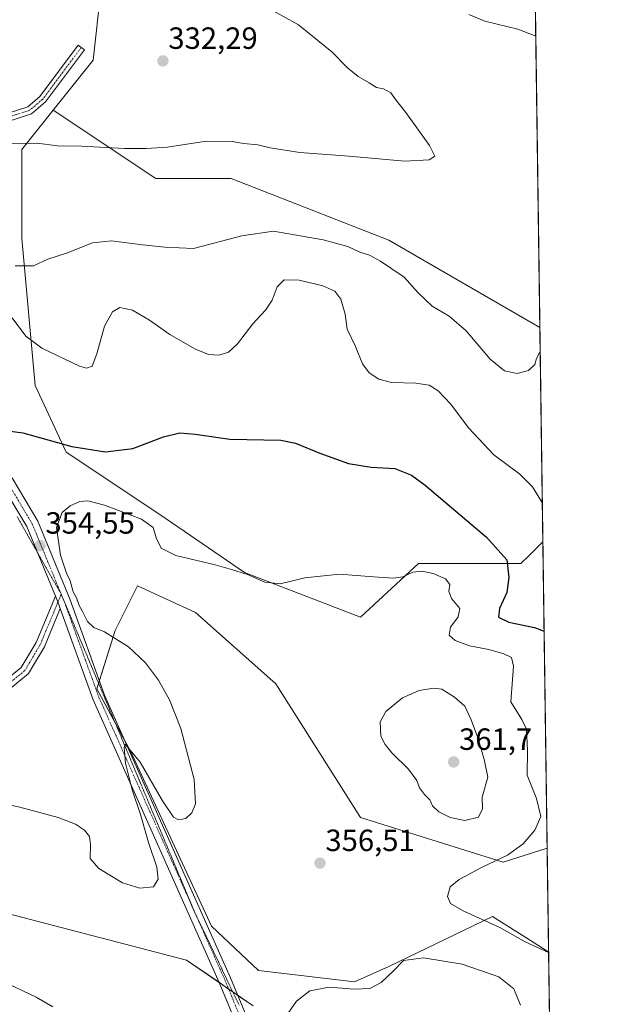
# Model space of a CAD drawing. Units: metres. Extents: x 594052 to 597507, y 4710562 to 4712922.
# Drawn here: x 597317 to 597507, y 4711818 to 4712139 of the extents above; entities that cross this region are included whole.
import ezdxf
from ezdxf.enums import TextEntityAlignment as Align

# ---------------------------------------------------------------- set-up
doc = ezdxf.new("R2010")
doc.units = ezdxf.units.M
doc.header["$MEASUREMENT"] = 0
doc.linetypes.add('TRAZO_Y_PUNTO', pattern=[1, 0.5, -0.25, 0, -0.25])
doc.linetypes.add('TRAZOS2', pattern=[0.375, 0.25, -0.125])
for name, color, linetype, lineweight in [('Camino', 19, 'Continuous', 0), ('Camino Cxs', 19, 'Continuous', 0), ('Camino eje', 39, 'TRAZO_Y_PUNTO', 13), ('Carátula', 7, 'Continuous', 5), ('Comarca CxS', 133, 'Continuous', 0), ('Comunidad Autónoma CxS', 142, 'Continuous', 0), ('Cultivos herbáceos CxS', 92, 'Continuous', 0), ('Curva de nivel maestra', 36, 'Continuous', 30), ('Curva de nivel normal', 36, 'Continuous', 0), ('Matorral', 135, 'Continuous', 0), ('Matorral CxS', 135, 'Continuous', 0), ('Municipio CxS', 142, 'Continuous', 0), ('Pista pavimentada', 135, 'Continuous', 13), ('Pista pavimentada Cxs', 135, 'Continuous', 0), ('Pista pavimentada eje', 135, 'TRAZO_Y_PUNTO', 0), ('Provincia CxS', 1, 'Continuous', 0), ('Punto de cota en terreno', 7, 'Continuous', 0), ('Rótulo de punto de cota en terreno', 19, 'Continuous', 0), ('Vía pecuaria eje', 92, 'TRAZOS2', 0)]:
    doc.layers.add(name, color=color, linetype=linetype, lineweight=lineweight)
doc.styles.add('Arial', font='txt', dxfattribs={"height": 0.2})

# ---------------------------------------------------------------- blocks, each defined once
blk = doc.blocks.new('*U154')
at = {"layer": 'Cultivos herbáceos CxS', "color": 92, "linetype": 'Continuous', "lineweight": 0}
for points in [[(597483.58, 4711964.38, 347.98), (597480.94, 4711961.74, 348.8), (597447.5, 4711961.74, 354.04), (597428.6, 4711944.29, 356.1), (597390.8, 4711958.83, 354.93), (597363.17, 4711977.73, 353.65), (597332.64, 4711998.08, 350.27), (597322.47, 4712019.89, 347.31), (597318.1, 4712067.87, 338.66), (597318.11, 4712096.95, 335.14), (597328.37, 4712109.77, 333.47), (597361.86, 4712087.44, 336.32), (597386.44, 4712087.44, 336.35), (597437.84, 4712067.33, 338.33), (597487.11, 4712038.8, 339.67), (597488.09, 4711968.89, 346.47), (597483.58, 4711964.38, 347.98)], [(597428.6, 4711878.86, 357.37), (597475.12, 4711864.32, 354.51), (597489.5, 4711868.82, 352.82), (597489.97, 4711835.16, 354.52), (597489.48, 4711835.28, 354.53), (597482.54, 4711839.65, 354.31), (597471.63, 4711846.51, 354.35), (597437.85, 4711830.23, 359.41), (597426.63, 4711825.25, 359.19), (597395.29, 4711828.88, 357.8), (597379.97, 4711843.43, 356.48), (597353.65, 4711900.34, 354.84), (597342.58, 4711920.91, 354.69), (597348.63, 4711939.93, 355.15), (597355.9, 4711954.47, 356.62), (597374.8, 4711945.74, 356.36), (597400.97, 4711922.48, 357.82), (597428.6, 4711878.86, 357.37)]]:
    blk.add_polyline3d(points, close=True, dxfattribs=at)
blk = doc.blocks.new('*U165')
at = {"layer": 'Curva de nivel normal', "color": 36, "linetype": 'Continuous', "lineweight": 0}
for points in [[(597485.78, 4712133.85, 340), (597479.9, 4712136.21, 340), (597469.18, 4712138.79, 340), (597463.96, 4712140.94, 340)], [(597315.98, 4712058.88, 340), (597321.95, 4712058.93, 340), (597326.58, 4712061.09, 340), (597332.66, 4712063.1, 340), (597341.15, 4712066.47, 340), (597347.35, 4712067.05, 340), (597357.46, 4712065.81, 340), (597364.78, 4712065.02, 340), (597374.17, 4712064.55, 340), (597389.89, 4712068.7, 340), (597400.25, 4712070.3, 340), (597416.4, 4712067.42, 340), (597424.53, 4712065.19, 340), (597428.44, 4712063.38, 340), (597431.53, 4712062.44, 340), (597435.15, 4712060.48, 340), (597442.83, 4712055.19, 340), (597447.45, 4712050.16, 340), (597452, 4712045.78, 340), (597457.48, 4712042.53, 340), (597463.08, 4712037.67, 340), (597470.85, 4712028.44, 340), (597475.58, 4712024.61, 340), (597479.72, 4712023.74, 340), (597483.46, 4712024.8, 340), (597485.5, 4712026.69, 340), (597486.02, 4712028.69, 340), (597487.22, 4712030.95, 340)]]:
    blk.add_polyline3d(points, dxfattribs=at)
blk = doc.blocks.new('*U167')
at = {"layer": 'Curva de nivel normal', "color": 36, "linetype": 'Continuous', "lineweight": 0}
blk.add_polyline3d([(597314.99, 4712041.97, 345), (597319.45, 4712036.01, 345), (597324.7, 4712032.02, 345), (597336.93, 4712026.16, 345), (597339.29, 4712025.49, 345), (597341.05, 4712026.2, 345), (597342.58, 4712030.24, 345), (597345.09, 4712039.28, 345), (597347.68, 4712043.92, 345), (597350.15, 4712045.36, 345), (597354.22, 4712044.43, 345), (597359.79, 4712041.24, 345), (597366.37, 4712036.5, 345), (597374.62, 4712031.85, 345), (597379.02, 4712030.01, 345), (597382.56, 4712029.8, 345), (597385.6, 4712030.76, 345), (597388.46, 4712033.48, 345), (597393.52, 4712039.97, 345), (597397.61, 4712044.46, 345), (597399.75, 4712047.75, 345), (597401.44, 4712052.12, 345), (597403.76, 4712054.34, 345), (597408.59, 4712054.24, 345), (597416.3, 4712052.44, 345), (597420.22, 4712050.63, 345), (597422.2, 4712048.05, 345), (597423.62, 4712043.12, 345), (597424.31, 4712038.31, 345), (597427.02, 4712032.6, 345), (597429.31, 4712026.97, 345), (597431.44, 4712024.02, 345), (597434.6, 4712021.9, 345), (597438.76, 4712020.87, 345), (597446.67, 4712020.64, 345), (597451.01, 4712019.93, 345), (597453.99, 4712018.18, 345), (597458.03, 4712013.78, 345), (597463.81, 4712006.03, 345), (597472.06, 4711997.26, 345), (597480.58, 4711990.94, 345), (597484.72, 4711986.85, 345), (597487.92, 4711981.51, 345)], dxfattribs=at)
blk = doc.blocks.new('*U170')
at = {"layer": 'Curva de nivel normal', "color": 36, "linetype": 'Continuous', "lineweight": 0}
blk.add_polyline3d([(597480.78, 4711817.6, 360), (597478.57, 4711822.99, 360), (597473.78, 4711826.85, 360), (597461.73, 4711830.99, 360), (597449.17, 4711833.07, 360), (597442.66, 4711832.19, 360), (597439.28, 4711828.72, 360), (597435.37, 4711825.05, 360), (597431.67, 4711823.01, 360), (597426.7, 4711822.83, 360), (597418.43, 4711823.45, 360), (597412.11, 4711822.32, 360), (597407.69, 4711818.94, 360), (597403.66, 4711813.2, 360)], dxfattribs=at)
blk = doc.blocks.new('*U173')
at = {"layer": 'Curva de nivel normal', "color": 36, "linetype": 'Continuous', "lineweight": 0}
blk.add_polyline3d([(597313.84, 4712098.89, 335), (597323.12, 4712098.92, 335), (597329.73, 4712098.14, 335), (597337.59, 4712098, 335), (597351.64, 4712097.21, 335), (597358.69, 4712097.26, 335), (597365.71, 4712097.62, 335), (597378.24, 4712099.63, 335), (597386.73, 4712099.57, 335), (597390.5, 4712098.89, 335), (597395.08, 4712098.48, 335), (597399.1, 4712097.49, 335), (597408.78, 4712095.97, 335), (597424.76, 4712094.75, 335), (597443.02, 4712093.14, 335), (597450.97, 4712093.54, 335), (597452.86, 4712094.69, 335), (597451.12, 4712098.26, 335), (597443.35, 4712109.03, 335), (597440.1, 4712113.11, 335), (597438.48, 4712115.38, 335), (597436.07, 4712116.67, 335), (597433.81, 4712117.19, 335), (597431.43, 4712118.7, 335), (597427.81, 4712120.71, 335), (597424.35, 4712123.58, 335), (597419.26, 4712128.83, 335), (597408.4, 4712137.64, 335), (597398.18, 4712143.24, 335)], dxfattribs=at)
blk = doc.blocks.new('*U174')
at = {"layer": 'Curva de nivel normal', "color": 36, "linetype": 'Continuous', "lineweight": 0}
for points in [[(597328.26, 4711817.06, 355), (597322.83, 4711820.21, 355), (597311.82, 4711825.48, 355)], [(597302.71, 4711885.42, 355), (597317.49, 4711882.21, 355), (597330, 4711878.88, 355), (597335.64, 4711876.73, 355), (597338.56, 4711874.72, 355), (597340.18, 4711872.71, 355), (597340.58, 4711870.07, 355), (597340.42, 4711865.52, 355), (597343.28, 4711862.21, 355), (597350.96, 4711857.55, 355), (597356.66, 4711855.76, 355), (597361.08, 4711856.23, 355), (597362.56, 4711858.72, 355), (597362.15, 4711862.68, 355), (597359.47, 4711870.74, 355), (597356.86, 4711879.86, 355), (597354.17, 4711887.87, 355), (597351.95, 4711896.62, 355), (597351.54, 4711901.7, 355), (597351.85, 4711902.82, 355), (597356.69, 4711896.95, 355), (597364.06, 4711884.35, 355), (597367.56, 4711879.03, 355), (597369.27, 4711878.09, 355), (597371.65, 4711878.54, 355), (597373.63, 4711880.38, 355), (597374.78, 4711883.31, 355), (597374.38, 4711891.32, 355), (597369.96, 4711907.93, 355), (597366.36, 4711917.29, 355), (597362.72, 4711923.65, 355), (597358.52, 4711929.37, 355), (597352.93, 4711934.55, 355), (597345.1, 4711939.51, 355), (597341.63, 4711940.86, 355), (597339.59, 4711942.83, 355), (597337.97, 4711946.16, 355), (597336.87, 4711948.1, 355), (597336, 4711950.58, 355), (597334.93, 4711952.51, 355), (597333.9, 4711956.14, 355), (597332.68, 4711958.59, 355), (597330.76, 4711964.54, 355), (597329.43, 4711973.53, 355), (597331.33, 4711978.37, 355), (597333.93, 4711980.62, 355), (597337.05, 4711981.98, 355), (597339.63, 4711982.2, 355), (597345.11, 4711980.82, 355), (597357.17, 4711976.3, 355), (597360.94, 4711973.57, 355), (597361.94, 4711970.19, 355), (597363.55, 4711966.74, 355), (597368.34, 4711964.35, 355), (597381.24, 4711961.38, 355), (597386.48, 4711959.86, 355), (597391.78, 4711958.2, 355), (597397.45, 4711955.63, 355), (597402.45, 4711955.19, 355), (597410.45, 4711957.07, 355), (597421.78, 4711958.33, 355), (597432.82, 4711957.38, 355), (597439.33, 4711956.99, 355), (597442.44, 4711957.46, 355), (597445.64, 4711958.95, 355), (597448.68, 4711959.3, 355), (597452.36, 4711958.49, 355), (597456.3, 4711956.75, 355), (597457.72, 4711954.91, 355), (597457.37, 4711952.75, 355), (597458.33, 4711950.37, 355), (597460.99, 4711947.04, 355), (597460.48, 4711944.38, 355), (597457.92, 4711940.95, 355), (597457.53, 4711938.33, 355), (597459.54, 4711936.63, 355), (597464.21, 4711934.93, 355), (597470.46, 4711933.66, 355), (597475.34, 4711932.28, 355), (597477.88, 4711931.07, 355), (597478.46, 4711928.28, 355), (597477.63, 4711916.57, 355), (597481.26, 4711910.82, 355), (597482.73, 4711907.7, 355), (597483.08, 4711900.71, 355), (597482.96, 4711892.71, 355), (597486.07, 4711885.08, 355), (597487.4, 4711879.22, 355), (597485.48, 4711874.71, 355), (597481.69, 4711870.29, 355), (597476.51, 4711866.61, 355), (597468.24, 4711862.62, 355), (597460.82, 4711858.66, 355), (597457.9, 4711856.29, 355), (597456.96, 4711853.05, 355), (597457.95, 4711850.77, 355), (597462.3, 4711848.25, 355), (597474.05, 4711843, 355), (597482.32, 4711838.34, 355), (597489.97, 4711834.82, 355)]]:
    blk.add_polyline3d(points, dxfattribs=at)
blk = doc.blocks.new('*U187')
at = {"layer": 'Curva de nivel maestra', "color": 36, "linetype": 'Continuous', "lineweight": 30}
blk.add_polyline3d([(597304.62, 4712006.27, 350), (597318.47, 4712004.42, 350), (597334.46, 4712000, 350), (597345.42, 4711998.17, 350), (597354.32, 4711999.28, 350), (597364.4, 4712003.1, 350), (597369.68, 4712004.46, 350), (597374.73, 4712003.98, 350), (597385.96, 4712002.32, 350), (597402.58, 4712002.06, 350), (597407.41, 4712001, 350), (597415.34, 4711997.81, 350), (597424.67, 4711994.42, 350), (597432.08, 4711993.24, 350), (597439.8, 4711992.78, 350), (597445.21, 4711990.63, 350), (597449.75, 4711987.34, 350), (597469.73, 4711970.33, 350), (597476.29, 4711962.99, 350), (597477.02, 4711957.18, 350), (597476.31, 4711952.32, 350), (597473.98, 4711947.08, 350), (597473.65, 4711944.26, 350), (597477.02, 4711942.63, 350), (597485.31, 4711940.84, 350), (597488.5, 4711939.72, 350)], dxfattribs=at)
blk = doc.blocks.new('5PATER')
at = {"layer": 'Carátula', "linetype": 'Continuous', "lineweight": 5}
h = blk.add_hatch(color=250, dxfattribs=at)
edge = h.paths.add_edge_path()
edge.add_ellipse((0, 0.01), major_axis=(-1.33, -1.34), ratio=0.999422, start_angle=0, end_angle=360)

msp = doc.modelspace()

# ---------------------------------------------------------------- linework, layer by layer
at = {"layer": 'Camino', "color": 19, "linetype": 'Continuous', "lineweight": 0}
for points in [[(597305.09, 4712106.05, 334.05), (597320.05, 4712110.82, 333.17), (597324.05, 4712114.2, 332.87), (597336.54, 4712130.96, 331.5), (597338.54, 4712129.46, 331.58), (597325.89, 4712112.48, 333.15), (597321.29, 4712108.59, 333.46), (597305.87, 4712103.56, 334.32)], [(597312.62, 4711923.45, 350.82), (597317.96, 4711927.82, 351.77), (597322.8, 4711935.97, 353.16), (597329.1, 4711951.08, 354.71)], [(597329.1, 4711951.08, 354.71), (597330.19, 4711948.42, 354.79), (597330.68, 4711947.08, 354.8)], [(597330.68, 4711947.08, 354.8), (597325.49, 4711934.62, 353.18), (597320.27, 4711925.84, 351.76), (597313.97, 4711920.68, 350.8)]]:
    msp.add_polyline3d(points, dxfattribs=at)
at = {"layer": 'Camino Cxs', "color": 19, "linetype": 'Continuous', "lineweight": 0}
for points in [[(597305.09, 4712106.05, 334.05), (597320.05, 4712110.82, 333.17), (597324.05, 4712114.2, 332.87), (597336.54, 4712130.96, 331.5), (597338.54, 4712129.46, 331.58), (597325.89, 4712112.48, 333.15), (597321.29, 4712108.59, 333.46), (597305.87, 4712103.56, 334.32)], [(597312.62, 4711923.45, 350.82), (597317.96, 4711927.82, 351.77), (597322.8, 4711935.97, 353.16), (597329.1, 4711951.08, 354.71), (597330.19, 4711948.42, 354.79), (597330.68, 4711947.08, 354.8), (597330.68, 4711947.08, 354.8), (597325.49, 4711934.62, 353.18), (597320.27, 4711925.84, 351.76), (597313.97, 4711920.68, 350.8)]]:
    msp.add_polyline3d(points, dxfattribs=at)
at = {"layer": 'Camino eje', "color": 39, "linetype": 'TRAZO_Y_PUNTO', "lineweight": 13}
for points in [[(597337.54, 4712130.21, 331.55), (597324.97, 4712113.34, 333.01), (597320.67, 4712109.7, 333.31), (597307.38, 4712105.37, 334)], [(597330.99, 4711951.73, 354.84), (597329.91, 4711949.12, 354.77)], [(597329.91, 4711949.12, 354.77), (597324.14, 4711935.3, 353.17), (597319.12, 4711926.83, 351.76), (597313.3, 4711922.07, 350.82), (597304.83, 4711920.21, 350.37), (597291.6, 4711919.95, 349.73), (597273.61, 4711922.6, 348.78), (597255.35, 4711923.92, 347.79), (597240.27, 4711923.39, 347.28), (597231.01, 4711920.74, 347.35), (597224.93, 4711916.25, 347.67), (597218.58, 4711908.57, 348.29), (597212.49, 4711898.25, 349.04), (597210.64, 4711884.23, 350.17), (597210.64, 4711872.85, 351.35), (597210.11, 4711866.77, 352.03)]]:
    msp.add_polyline3d(points, dxfattribs=at)
at = {"layer": 'Comarca CxS', "color": 133, "linetype": 'Continuous', "lineweight": 0}
msp.add_polyline3d([(597507.15, 4710609.22, 313.4), (594085.8, 4710562.1, 361.4), (594054.51, 4712875.31, 379.99), (597474.73, 4712922.46, 325.38), (597507.15, 4710609.22, 313.4)], close=True, dxfattribs=at)
msp.add_polyline3d([(597507.15, 4710609.22, 313.4), (594085.8, 4710562.1, 361.4), (594054.51, 4712875.31, 379.99), (597474.73, 4712922.46, 325.38), (597507.15, 4710609.22, 313.4)], close=True, dxfattribs=at)
at = {"layer": 'Comunidad Autónoma CxS', "color": 142, "linetype": 'Continuous', "lineweight": 0}
msp.add_polyline3d([(597507.15, 4710609.22, 313.4), (594085.8, 4710562.1, 361.4), (594054.51, 4712875.31, 379.99), (597330.28, 4712920.47, 324.65), (597474.73, 4712922.46, 325.38), (597482.71, 4712352.92, 364.87), (597507.15, 4710609.22, 313.4)], close=True, dxfattribs=at)
msp.add_polyline3d([(597507.15, 4710609.22, 313.4), (594085.8, 4710562.1, 361.4), (594054.51, 4712875.31, 379.99), (597330.28, 4712920.47, 324.65), (597474.73, 4712922.46, 325.38), (597482.71, 4712352.92, 364.87), (597507.15, 4710609.22, 313.4)], close=True, dxfattribs=at)
at = {"layer": 'Cultivos herbáceos CxS', "color": 92, "linetype": 'Continuous', "lineweight": 0}
msp.add_polyline3d([(597485.41, 4712160.68, 343.05), (597487.11, 4712038.8, 339.67), (597437.84, 4712067.33, 338.33), (597386.44, 4712087.44, 336.35), (597361.86, 4712087.44, 336.32), (597328.37, 4712109.77, 333.47), (597341.37, 4712126.03, 331.76), (597343.9, 4712148.85, 331.95), (597355.16, 4712154.48, 333.61), (597377.28, 4712158.76, 335.74), (597376.1, 4712151.49, 333.91), (597391.63, 4712153.22, 335.37), (597408.25, 4712153.22, 337.37), (597424.86, 4712147.68, 337.34), (597435.94, 4712148.47, 337.65), (597444.64, 4712153.22, 338.35), (597461.23, 4712157.21, 340.86), (597466.01, 4712159.47, 341.58), (597476.26, 4712164.33, 342.91), (597485.41, 4712160.68, 343.05)], close=True, dxfattribs=at)
for points in [[(597485.41, 4712160.68, 343.05), (597487.11, 4712038.8, 339.67)], [(597328.37, 4712109.77, 333.47), (597341.37, 4712126.03, 331.76), (597343.9, 4712148.85, 331.95)], [(597328.37, 4712109.77, 333.47), (597318.1, 4712096.95, 335.14), (597318.1, 4712067.87, 338.66), (597322.47, 4712019.89, 347.31), (597332.64, 4711998.08, 350.27), (597363.17, 4711977.73, 353.65), (597390.8, 4711958.83, 354.93), (597428.6, 4711944.29, 356.1), (597447.5, 4711961.74, 354.04), (597480.94, 4711961.74, 348.8), (597483.58, 4711964.38, 347.98), (597488.09, 4711968.89, 346.47)], [(597487.11, 4712038.8, 339.67), (597437.83, 4712067.33, 338.33), (597386.44, 4712087.44, 336.35), (597361.86, 4712087.44, 336.32), (597328.37, 4712109.77, 333.47)], [(597487.11, 4712038.8, 339.67), (597437.83, 4712067.33, 338.33), (597386.44, 4712087.44, 336.35), (597361.86, 4712087.44, 336.32), (597328.37, 4712109.77, 333.47)], [(597487.11, 4712038.8, 339.67), (597488.09, 4711968.89, 346.47)], [(597108.02, 4711866.85, 353.15), (597134.5, 4711868.85, 356.08), (597149.44, 4711875.92, 357.5), (597155.27, 4711907.94, 356.85), (597139.27, 4711939.93, 356.91), (597161.08, 4711954.47, 354.06), (597198.88, 4711966.1, 343.56), (597214.89, 4711964.5, 343.11), (597227.96, 4711963.19, 345.24), (597246.86, 4711932.66, 346.48), (597246.86, 4711918.12, 348.1), (597226.51, 4711900.67, 349.92), (597233.32, 4711889.4, 353.77), (597240.71, 4711884.48, 355.62), (597254.25, 4711875.86, 357.44), (597259.95, 4711861.42, 356.67), (597371.9, 4711832.34, 357.55), (597393.55, 4711817.41, 357.89)], [(597489.5, 4711868.82, 352.82), (597475.12, 4711864.32, 354.51), (597428.6, 4711878.86, 357.37), (597400.97, 4711922.48, 357.82), (597374.8, 4711945.74, 356.36), (597355.9, 4711954.47, 356.62), (597348.63, 4711939.93, 355.15), (597343.43, 4711923.57, 354.68), (597343.16, 4711922.73, 354.7), (597342.58, 4711920.91, 354.69), (597348.67, 4711909.59, 354.79), (597352.08, 4711903.26, 354.91), (597353.65, 4711900.34, 354.84), (597379.97, 4711843.43, 356.48), (597395.29, 4711828.88, 357.8), (597426.63, 4711825.25, 359.19), (597437.85, 4711830.23, 359.41), (597471.63, 4711846.51, 354.35), (597482.54, 4711839.65, 354.31), (597489.48, 4711835.29, 354.53), (597489.97, 4711835.16, 354.52)], [(597489.5, 4711868.82, 352.82), (597489.97, 4711835.16, 354.52)], [(597259.95, 4711861.42, 356.67), (597371.89, 4711832.34, 357.55), (597382.57, 4711824.98, 357.19), (597385.6, 4711822.89, 357.4), (597386.95, 4711821.96, 357.5), (597388.63, 4711820.8, 357.56), (597393.55, 4711817.41, 357.89)]]:
    msp.add_polyline3d(points, dxfattribs=at)
at = {"layer": 'Curva de nivel normal', "color": 36, "linetype": 'Continuous', "lineweight": 0}
msp.add_polyline3d([(597462.59, 4711877.86, 360), (597467.06, 4711878.95, 360), (597468.4, 4711881.72, 360), (597468.25, 4711885.55, 360), (597470.1, 4711892.04, 360), (597469.06, 4711897.38, 360), (597467.15, 4711904.38, 360), (597464.71, 4711910.74, 360), (597462.59, 4711915.21, 360), (597459.22, 4711918.16, 360), (597455.14, 4711920.73, 360), (597452.4, 4711921.12, 360), (597447.71, 4711920.36, 360), (597442.28, 4711917.95, 360), (597436.83, 4711913.47, 360), (597435.02, 4711910.07, 360), (597435.24, 4711905.38, 360), (597436.69, 4711902.71, 360), (597438.85, 4711899.94, 360), (597444.26, 4711894.61, 360), (597446.98, 4711890.91, 360), (597447.85, 4711888.54, 360), (597449.43, 4711886.39, 360), (597451.25, 4711884.63, 360), (597452.05, 4711882.68, 360), (597454.13, 4711880.74, 360), (597457.9, 4711878.88, 360), (597462.59, 4711877.86, 360)], dxfattribs=at)
at = {"layer": 'Matorral', "color": 135, "linetype": 'Continuous', "lineweight": 0}
for points in [[(597328.37, 4712109.77, 333.47), (597341.37, 4712126.03, 331.76), (597343.9, 4712148.85, 331.95)], [(597328.37, 4712109.77, 333.47), (597318.1, 4712096.95, 335.14), (597318.1, 4712067.87, 338.66), (597322.47, 4712019.89, 347.31), (597332.64, 4711998.08, 350.27), (597363.17, 4711977.73, 353.65), (597390.8, 4711958.83, 354.93), (597428.6, 4711944.29, 356.1), (597447.5, 4711961.74, 354.04), (597480.94, 4711961.74, 348.8), (597483.58, 4711964.38, 347.98), (597488.09, 4711968.89, 346.47)], [(597488.09, 4711968.89, 346.47), (597489.5, 4711868.82, 352.82)], [(597489.5, 4711868.82, 352.82), (597475.12, 4711864.32, 354.51), (597428.6, 4711878.86, 357.37), (597400.97, 4711922.48, 357.82), (597374.8, 4711945.74, 356.36), (597355.9, 4711954.47, 356.62), (597348.63, 4711939.93, 355.15), (597343.43, 4711923.57, 354.68), (597343.16, 4711922.73, 354.7), (597342.58, 4711920.91, 354.69), (597348.67, 4711909.59, 354.79), (597352.08, 4711903.26, 354.91), (597353.65, 4711900.34, 354.84), (597379.97, 4711843.43, 356.48), (597395.29, 4711828.88, 357.8), (597426.63, 4711825.25, 359.19), (597437.85, 4711830.23, 359.41), (597471.63, 4711846.51, 354.35), (597482.54, 4711839.65, 354.31), (597489.48, 4711835.29, 354.53), (597489.97, 4711835.16, 354.52)], [(597259.95, 4711861.42, 356.67), (597371.89, 4711832.34, 357.55), (597382.57, 4711824.98, 357.19), (597385.6, 4711822.89, 357.4), (597386.95, 4711821.96, 357.5), (597388.63, 4711820.8, 357.56), (597393.55, 4711817.41, 357.89)], [(597489.97, 4711835.16, 354.52), (597490.66, 4711785.81, 364.24)]]:
    msp.add_polyline3d(points, dxfattribs=at)
at = {"layer": 'Matorral CxS', "color": 135, "linetype": 'Continuous', "lineweight": 0}
for points in [[(597343.9, 4712148.85, 331.95), (597341.37, 4712126.03, 331.76), (597328.37, 4712109.77, 333.47), (597318.11, 4712096.95, 335.14), (597318.1, 4712067.87, 338.66), (597322.47, 4712019.89, 347.31), (597332.64, 4711998.08, 350.27), (597363.17, 4711977.73, 353.65), (597390.8, 4711958.83, 354.93), (597428.6, 4711944.29, 356.1), (597447.5, 4711961.74, 354.04), (597480.94, 4711961.74, 348.8), (597483.58, 4711964.38, 347.98), (597488.09, 4711968.89, 346.47), (597489.5, 4711868.82, 352.82), (597475.12, 4711864.32, 354.51), (597428.6, 4711878.86, 357.37), (597400.97, 4711922.48, 357.82), (597374.8, 4711945.74, 356.36), (597355.9, 4711954.47, 356.62), (597348.63, 4711939.93, 355.15), (597342.58, 4711920.91, 354.69), (597353.65, 4711900.34, 354.84), (597379.97, 4711843.43, 356.48), (597395.29, 4711828.88, 357.8), (597426.63, 4711825.25, 359.19), (597437.85, 4711830.23, 359.41), (597471.63, 4711846.51, 354.35), (597482.54, 4711839.65, 354.31), (597489.48, 4711835.28, 354.53), (597489.97, 4711835.16, 354.52), (597490.66, 4711785.81, 364.24)], [(597393.55, 4711817.41, 357.89), (597371.9, 4711832.34, 357.55), (597259.95, 4711861.42, 356.67), (597254.25, 4711875.86, 357.44), (597240.71, 4711884.48, 355.62), (597233.32, 4711889.4, 353.77), (597226.51, 4711900.67, 349.92), (597246.86, 4711918.12, 348.1), (597246.86, 4711932.66, 346.48), (597227.96, 4711963.19, 345.24), (597214.89, 4711964.5, 343.11), (597198.88, 4711966.1, 343.56), (597161.08, 4711954.47, 354.06), (597139.27, 4711939.93, 356.91), (597155.27, 4711907.94, 356.85), (597149.44, 4711875.92, 357.5), (597134.5, 4711868.85, 356.08), (597108.02, 4711866.85, 353.15)]]:
    msp.add_polyline3d(points, dxfattribs=at)
at = {"layer": 'Municipio CxS', "color": 142, "linetype": 'Continuous', "lineweight": 0}
msp.add_polyline3d([(597482.71, 4712352.92, 364.87), (597507.15, 4710609.22, 313.4)], dxfattribs=at)
msp.add_polyline3d([(597482.71, 4712352.92, 364.87), (597507.15, 4710609.22, 313.4)], dxfattribs=at)
at = {"layer": 'Pista pavimentada', "color": 135, "linetype": 'Continuous', "lineweight": 13}
for points in [[(597329.1, 4711951.08, 354.71), (597319.75, 4711973.8, 353.98), (597311.97, 4711986.93, 352.61), (597299.44, 4711998.01, 350.84), (597272.3, 4712008.86, 347.41), (597244.26, 4712016.88, 344.66), (597222.5, 4712025.48, 341.96), (597204.23, 4712035.63, 340.2), (597170.49, 4712061.32, 337.06), (597152.69, 4712077.29, 335.6), (597132.99, 4712086.36, 333.67), (597099.5, 4712096.12, 330.92), (597065.17, 4712107.3, 328.51), (597038.47, 4712121.77, 326.55), (597004.87, 4712144.83, 324.22), (596982.54, 4712158.24, 323.09), (596962.52, 4712165.96, 321.97), (596939.99, 4712172.7, 321.25), (596870.84, 4712190.29, 319.34), (596854.63, 4712194.52, 318.98), (596821.82, 4712200.99, 319.1), (596804.36, 4712205.63, 320.34), (596803.91, 4712205.99, 320.39)], [(597265.36, 4712015.01, 346.67), (597273.6, 4712012.65, 347.51), (597301.57, 4712001.47, 350.68), (597315.09, 4711989.51, 352.73), (597323.34, 4711975.59, 354.07), (597333.93, 4711949.87, 354.9), (597345.15, 4711918.82, 354.75), (597386.23, 4711826.59, 357.22), (597413.57, 4711760.69, 358.85), (597417.26, 4711750.04, 359.02), (597418.57, 4711737.61, 358.97), (597418.14, 4711724.07, 358.96), (597416.43, 4711706.58, 358.9), (597413.26, 4711687.99, 358.58), (597412.42, 4711675.01, 358.37), (597412.22, 4711665.58, 358.14), (597414.64, 4711655.67, 357.97), (597423.12, 4711638.32, 357.84), (597438.53, 4711620.4, 357.85), (597453.61, 4711606.58, 357.88), (597463.82, 4711599.08, 357.96), (597486.5, 4711585.43, 358.22), (597493.51, 4711582.2, 358.25)], [(597329.1, 4711951.08, 354.71), (597330.19, 4711948.42, 354.79), (597330.68, 4711947.08, 354.8)], [(597493.58, 4711577.77, 358.27), (597484.63, 4711581.89, 358.03), (597461.6, 4711595.75, 357.81), (597451.06, 4711603.49, 357.83), (597435.66, 4711617.61, 357.74), (597419.75, 4711636.1, 357.7), (597410.86, 4711654.3, 358.08), (597408.21, 4711665.14, 358.11), (597408.43, 4711675.18, 358.19), (597409.28, 4711688.45, 358.4), (597412.46, 4711707.11, 358.68), (597414.14, 4711724.33, 358.74), (597414.56, 4711737.46, 358.81), (597413.33, 4711749.17, 358.78), (597409.82, 4711759.26, 358.72), (597382.55, 4711825.01, 357.19), (597341.43, 4711917.33, 354.42), (597330.68, 4711947.08, 354.8)]]:
    msp.add_polyline3d(points, dxfattribs=at)
at = {"layer": 'Pista pavimentada Cxs', "color": 135, "linetype": 'Continuous', "lineweight": 0}
for points in [[(597100.68, 4712099.94, 330.95), (597134.39, 4712090.12, 333.74), (597154.91, 4712080.67, 335.61), (597173.04, 4712064.4, 337.32), (597206.42, 4712038.99, 340.54), (597224.22, 4712029.1, 342.44), (597245.54, 4712020.67, 344.65), (597262.78, 4712015.75, 346.4), (597265.36, 4712015.01, 346.67), (597273.6, 4712012.65, 347.51), (597301.57, 4712001.47, 350.68), (597315.09, 4711989.51, 352.73), (597323.34, 4711975.59, 354.07), (597333.93, 4711949.87, 354.9), (597345.15, 4711918.82, 354.75), (597386.23, 4711826.59, 357.22), (597413.57, 4711760.69, 358.85)], [(597409.82, 4711759.26, 358.72), (597382.55, 4711825.01, 357.19), (597341.43, 4711917.33, 354.42), (597330.68, 4711947.08, 354.8), (597330.19, 4711948.42, 354.79), (597329.1, 4711951.08, 354.71), (597319.75, 4711973.8, 353.98), (597311.97, 4711986.93, 352.61), (597299.44, 4711998.01, 350.84), (597272.3, 4712008.86, 347.41), (597244.26, 4712016.88, 344.66), (597222.5, 4712025.48, 341.96), (597204.23, 4712035.63, 340.2), (597170.49, 4712061.32, 337.06), (597152.69, 4712077.29, 335.6), (597132.99, 4712086.36, 333.67), (597099.5, 4712096.12, 330.92)]]:
    msp.add_polyline3d(points, dxfattribs=at)
at = {"layer": 'Pista pavimentada eje', "color": 135, "linetype": 'TRAZO_Y_PUNTO', "lineweight": 0}
for points in [[(597264.29, 4712013.24, 346.73), (597272.95, 4712010.76, 347.5), (597300.5, 4711999.74, 350.84), (597313.53, 4711988.22, 352.76), (597321.54, 4711974.69, 354.12), (597330.99, 4711951.73, 354.84)], [(597330.99, 4711951.73, 354.84), (597332.06, 4711949.14, 354.88), (597343.29, 4711918.08, 354.64), (597384.39, 4711825.8, 357.23), (597411.7, 4711759.97, 358.95), (597415.29, 4711749.6, 358.92), (597416.56, 4711737.54, 359.1), (597416.14, 4711724.2, 359), (597414.45, 4711706.85, 358.8), (597411.27, 4711688.22, 358.63), (597410.42, 4711675.1, 358.28), (597410.21, 4711665.36, 358.1), (597412.75, 4711654.99, 358.06), (597421.43, 4711637.21, 357.81), (597437.1, 4711619, 357.87), (597452.34, 4711605.03, 357.88), (597462.71, 4711597.41, 357.92), (597485.57, 4711583.66, 358.31), (597493.54, 4711579.98, 358.35)]]:
    msp.add_polyline3d(points, dxfattribs=at)
at = {"layer": 'Provincia CxS', "color": 1, "linetype": 'Continuous', "lineweight": 0}
msp.add_polyline3d([(597507.15, 4710609.22, 313.4), (594085.8, 4710562.1, 361.4), (594054.51, 4712875.31, 379.99), (597474.73, 4712922.46, 325.38), (597507.15, 4710609.22, 313.4)], close=True, dxfattribs=at)
msp.add_polyline3d([(597507.15, 4710609.22, 313.4), (594085.8, 4710562.1, 361.4), (594054.51, 4712875.31, 379.99), (597474.73, 4712922.46, 325.38), (597507.15, 4710609.22, 313.4)], close=True, dxfattribs=at)
at = {"layer": 'Vía pecuaria eje', "color": 92, "linetype": 'TRAZOS2', "lineweight": 0}
msp.add_polyline3d([(597316.61, 4711977.08, 353.57), (597319, 4711972.86, 353.98), (597321.4, 4711968.63, 354.27), (597323.12, 4711965.61, 354.3), (597323.8, 4711964.41, 354.36), (597326.2, 4711960.18, 354.69), (597328.6, 4711955.96, 354.68), (597330.99, 4711951.73, 354.84), (597332.89, 4711947.21, 354.83), (597334.79, 4711942.69, 354.77), (597336.68, 4711938.17, 354.86), (597338.58, 4711933.65, 354.69), (597340.47, 4711929.13, 354.73), (597342.37, 4711924.61, 354.77), (597344.27, 4711920.09, 354.68), (597346.16, 4711915.57, 354.83), (597348.06, 4711911.05, 354.78), (597349.96, 4711906.53, 354.8), (597351.85, 4711902.01, 354.93), (597353.75, 4711897.49, 354.89), (597355.64, 4711892.97, 355.03), (597357.54, 4711888.45, 355.13), (597359.44, 4711883.93, 355.21), (597361.33, 4711879.41, 355.41), (597363.23, 4711874.89, 355.42), (597365.12, 4711870.37, 355.57), (597367.02, 4711865.85, 355.75), (597368.92, 4711861.33, 355.78), (597370.81, 4711856.81, 356.06), (597372.71, 4711852.29, 356.17), (597374.6, 4711847.77, 356.34), (597376.66, 4711843.47, 356.66), (597378.72, 4711839.16, 356.59), (597380.78, 4711834.86, 356.92), (597382.84, 4711830.56, 357.11), (597384.9, 4711826.25, 357.22), (597386.96, 4711821.95, 357.5), (597389.01, 4711817.64, 357.55)], dxfattribs=at)

# ---------------------------------------------------------------- block references
at = {"layer": 'Cultivos herbáceos CxS', "color": 92, "linetype": 'Continuous', "lineweight": 0}
msp.add_blockref('*U154', (0, 0), dxfattribs=at)
at = {"layer": 'Curva de nivel maestra', "color": 36, "linetype": 'Continuous', "lineweight": 30}
msp.add_blockref('*U187', (0, 0), dxfattribs=at)
at = {"layer": 'Curva de nivel normal', "color": 36, "linetype": 'Continuous', "lineweight": 0}
for name in ['*U173', '*U165', '*U174', '*U167', '*U170']:
    msp.add_blockref(name, (0, 0), dxfattribs=at)
at = {"layer": 'Punto de cota en terreno', "linetype": 'Continuous', "lineweight": 0}
for p in [(597364.17, 4712125.81, 332.29), (597324.08, 4711967.57, 354.55), (597459, 4711897, 361.7), (597415.4, 4711863.97, 356.51)]:
    msp.add_blockref('5PATER', p, dxfattribs=at)

# ---------------------------------------------------------------- texts
at = {"layer": 'Rótulo de punto de cota en terreno', "color": 19, "linetype": 'Continuous', "lineweight": 0, "style": 'Arial'}
for s, p in [('332,29', (597365.93, 4712127.57)), ('354,55', (597325.84, 4711969.33)), ('361,7', (597460.76, 4711898.76)), ('356,51', (597417.16, 4711865.73))]:
    msp.add_text(s, height=7, dxfattribs=at).set_placement(p, align=Align.BOTTOM_LEFT)

doc.saveas('drawing.dxf')
